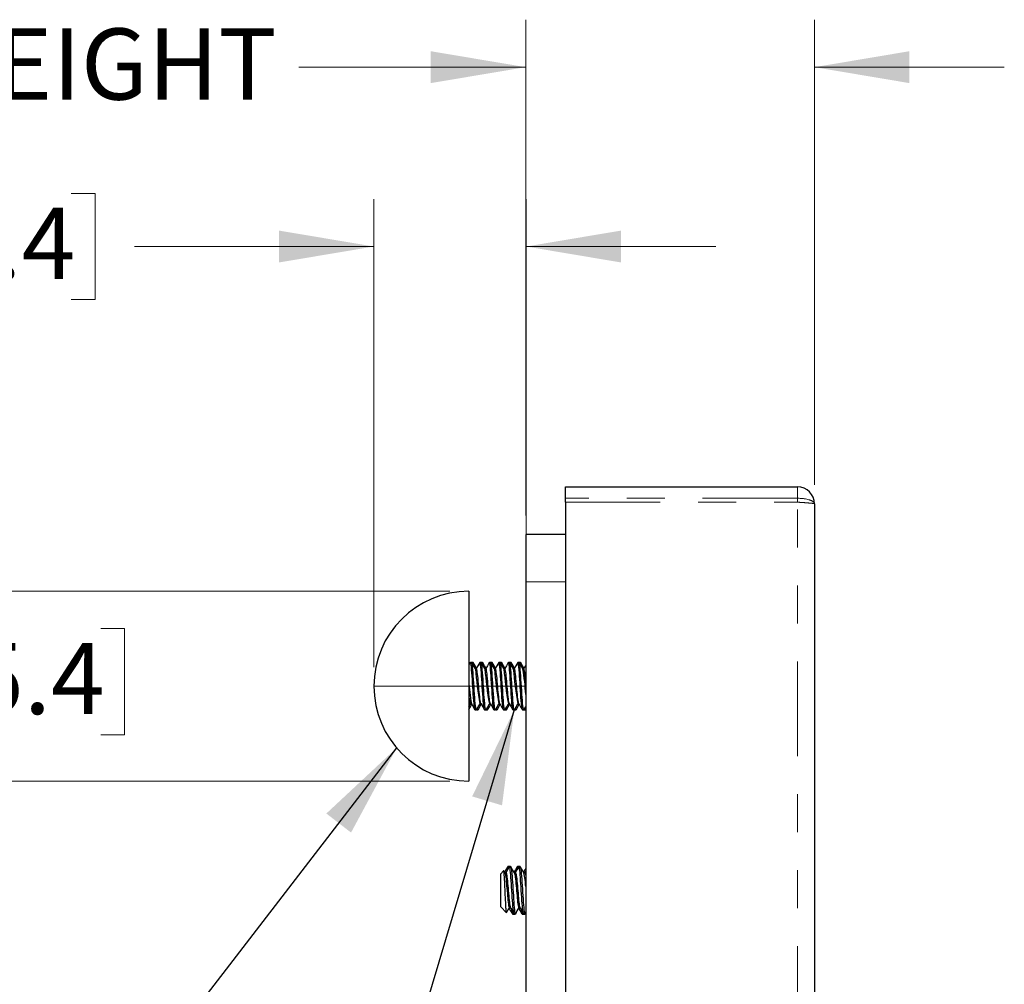
# Model space of a CAD drawing. Units: inches. Extents: x 0.7 to 33.4, y 0.6 to 21.2.
# Drawn here: x 3.4 to 6, y 15 to 17.5 of the extents above; entities that cross this region are included whole.
import ezdxf

# ---------------------------------------------------------------- set-up
doc = ezdxf.new("R2010")
doc.units = ezdxf.units.IN
doc.header["$MEASUREMENT"] = 0
doc.linetypes.add('CENTERX2', pattern=[0.8, 0.5, -0.1, 0.1, -0.1])
doc.linetypes.add('PHANTOM', pattern=[0.5, 0.25, -0.05, 0.05, -0.05, 0.05, -0.05])
doc.styles.add('SLDTEXTSTYLE0', font='TXT', dxfattribs={"width": 0.605})
doc.dimstyles.new('SLDDIMSTYLE0', dxfattribs={"dimtxt": 0.182007, "dimasz": 0.25, "dimexe": 0, "dimexo": 0.0625, "dimgap": 0.045502, "dimtad": 0, "dimtih": 1, "dimtoh": 1, "dimlfac": 2, "dimrnd": 1e-09, "dimzin": 4, "dimdsep": 46, "dimtxsty": 'SLDTEXTSTYLE0', "dimsah": 1, "dimcen": 0.09, "dimadec": 0, "dimazin": 1, "dimtfac": 1, "dimtmove": 0, "dimatfit": 0, "dimfxl": 0, "dimfrac": 2, "dimtolj": 1, "dimtzin": 12, "dimarcsym": 0})
doc.dimstyles.new('SLDDIMSTYLE1', dxfattribs={"dimtxt": 0.182007, "dimasz": 0.25, "dimexe": 0, "dimexo": 0.0625, "dimgap": 0.045502, "dimtad": 0, "dimtih": 1, "dimtoh": 1, "dimlfac": 2, "dimrnd": 1e-09, "dimzin": 12, "dimdsep": 46, "dimtxsty": 'SLDTEXTSTYLE0', "dimsah": 1, "dimcen": 0.09, "dimadec": 0, "dimazin": 3, "dimtfac": 1, "dimtmove": 0, "dimatfit": 0, "dimfxl": 0, "dimfrac": 2, "dimtolj": 1, "dimtzin": 12, "dimarcsym": 0})
doc.dimstyles.new('SLDDIMSTYLE2', dxfattribs={"dimtxt": 0.18, "dimasz": 0.25, "dimexe": 0, "dimexo": 0.0625, "dimgap": 0, "dimtad": 0, "dimtih": 1, "dimtoh": 1, "dimdec": 0, "dimrnd": 1e-09, "dimzin": 0, "dimdsep": 46, "dimtxsty": 'Standard', "dimsah": 1, "dimcen": 0.09, "dimadec": 0, "dimazin": 0, "dimtfac": 0.25, "dimtdec": 0, "dimtofl": 0, "dimtmove": 0, "dimatfit": 3, "dimfxl": 0, "dimfrac": 2, "dimtolj": 1, "dimtzin": 0, "dimarcsym": 0})

# ---------------------------------------------------------------- blocks, each defined once
blk = doc.blocks.new('_D')
at = {"color": 7, "linetype": 'Continuous', "lineweight": 0}
for p, q in [((3.0992, 17.0357), (3.0367, 17.0357)), ((3.0367, 17.0357), (3.0367, 16.7562)), ((3.5853, 17.0357), (3.6478, 17.0357)), ((3.6478, 17.0357), (3.6478, 16.7562)), ((4.3824, 15.7879), (4.3824, 17.021)), ((4.7836, 15.7879), (4.7836, 17.021)), ((4.3824, 16.896), (3.752, 16.896)), ((4.7836, 16.896), (5.2836, 16.896)), ((3.0367, 16.7562), (3.0992, 16.7562)), ((3.6478, 16.7562), (3.5853, 16.7562))]:
    blk.add_line(p, q, dxfattribs=at)
at = {"color": 7, "linetype": 'Continuous', "lineweight": 18}
for points in [[(4.3824, 16.896), (4.1324, 16.938), (4.1324, 16.854)], [(4.7836, 16.896), (5.0336, 16.854), (5.0336, 16.938)]]:
    blk.add_solid(points, dxfattribs=at)
at = {"color": 7, "linetype": 'Continuous', "lineweight": 18, "char_height": 0.1875, "attachment_point": 1, "style": 'SLDTEXTSTYLE0'}
for s, insert in [('.50 12.7] -', (1.4325, 16.9979)), ('.80', (2.627, 16.9979)), ('20.4', (3.0992, 16.9979))]:
    blk.add_mtext(s, dxfattribs=dict(at, insert=insert))
blk = doc.blocks.new('_D_1')
at = {"color": 7, "linetype": 'Continuous', "lineweight": 0}
for p, q in [((4.7824, 16.1879), (4.7824, 17.4934)), ((5.5432, 16.2682), (5.5432, 17.4934)), ((4.7824, 17.3684), (4.1849, 17.3684)), ((5.5432, 17.3684), (6.0432, 17.3684))]:
    blk.add_line(p, q, dxfattribs=at)
at = {"color": 7, "linetype": 'Continuous', "lineweight": 18}
for points in [[(4.7824, 17.3684), (4.5324, 17.4104), (4.5324, 17.3264)], [(5.5432, 17.3684), (5.7932, 17.3264), (5.7932, 17.4104)]]:
    blk.add_solid(points, dxfattribs=at)
at = {"color": 7, "linetype": 'Continuous', "lineweight": 18, "insert": (3.1987, 17.4704), "char_height": 0.1875, "attachment_point": 1, "style": 'SLDTEXTSTYLE0'}
blk.add_mtext('HEIGHT', dxfattribs=at)
blk = doc.blocks.new('_D_2')
at = {"color": 7, "linetype": 'Continuous', "lineweight": 0}
for p, q in [((3.0438, 15.9879), (3.0438, 16.4879)), ((4.5824, 15.9879), (2.9188, 15.9879)), ((3.1766, 15.8897), (3.1141, 15.8897)), ((3.1141, 15.8897), (3.1141, 15.6102)), ((3.6627, 15.8897), (3.7252, 15.8897)), ((3.7252, 15.8897), (3.7252, 15.6102)), ((3.1141, 15.6102), (3.1766, 15.6102)), ((3.7252, 15.6102), (3.6627, 15.6102)), ((4.5824, 15.4879), (2.9188, 15.4879)), ((3.0438, 15.4879), (3.0438, 14.9879))]:
    blk.add_line(p, q, dxfattribs=at)
at = {"color": 7, "linetype": 'Continuous', "lineweight": 18}
for points in [[(3.0438, 15.9879), (3.0858, 16.2379), (3.0018, 16.2379)], [(3.0438, 15.4879), (3.0018, 15.2379), (3.0858, 15.2379)]]:
    blk.add_solid(points, dxfattribs=at)
at = {"color": 7, "linetype": 'Continuous', "lineweight": 18, "char_height": 0.1875, "attachment_point": 1, "style": 'SLDTEXTSTYLE0'}
for s, insert in [('%%c', (2.3, 15.8519)), ('1.00', (2.5655, 15.8519)), ('25.4', (3.1766, 15.8519))]:
    blk.add_mtext(s, dxfattribs=dict(at, insert=insert))

msp = doc.modelspace()

# ---------------------------------------------------------------- linework, layer by layer
at = {"color": 7, "linetype": 'Continuous', "lineweight": 25}
for p, q in [((4.887, 16.2629), (5.4985, 16.2629)), ((4.887, 16.2329), (4.887, 16.2629)), ((4.887, 16.2226), (4.887, 16.2329)), ((4.887, 16.2226), (4.887, 10.3033)), ((5.5432, 16.2182), (5.5432, 10.3077)), ((4.887, 16.1379), (4.7824, 16.1379)), ((4.7824, 16.1379), (4.7824, 16.0129)), ((4.7824, 16.0129), (4.7824, 14.5987)), ((4.6324, 15.9879), (4.6324, 15.8098)), ((4.6324, 15.8098), (4.6324, 15.4879)), ((4.6363, 15.8001), (4.6324, 15.7935)), ((4.6398, 15.8004), (4.6367, 15.8004)), ((4.6439, 15.8004), (4.6408, 15.8004)), ((4.6648, 15.8004), (4.6617, 15.8004)), ((4.6689, 15.8004), (4.6658, 15.8004)), ((4.6898, 15.8004), (4.6867, 15.8004)), ((4.6939, 15.8004), (4.6908, 15.8004)), ((4.7148, 15.8004), (4.7117, 15.8004)), ((4.7189, 15.8004), (4.7158, 15.8004)), ((4.7398, 15.8004), (4.7367, 15.8004)), ((4.7439, 15.8004), (4.7408, 15.8004)), ((4.7648, 15.8004), (4.7617, 15.8004)), ((4.7689, 15.8004), (4.7658, 15.8004)), ((4.6523, 15.7842), (4.6495, 15.7842)), ((4.6773, 15.7842), (4.6745, 15.7842)), ((4.7023, 15.7842), (4.6995, 15.7842)), ((4.7273, 15.7842), (4.7245, 15.7842)), ((4.7523, 15.7842), (4.7495, 15.7842)), ((4.7773, 15.7842), (4.7745, 15.7842)), ((4.6367, 15.6917), (4.6395, 15.6917)), ((4.6492, 15.6754), (4.6523, 15.6754)), ((4.6533, 15.6754), (4.6564, 15.6754)), ((4.6617, 15.6917), (4.6645, 15.6917)), ((4.6742, 15.6754), (4.6773, 15.6754)), ((4.6783, 15.6754), (4.6814, 15.6754)), ((4.6867, 15.6917), (4.6895, 15.6917)), ((4.6992, 15.6754), (4.7023, 15.6754)), ((4.7033, 15.6754), (4.7064, 15.6754)), ((4.7117, 15.6917), (4.7145, 15.6917)), ((4.7242, 15.6754), (4.7273, 15.6754)), ((4.7283, 15.6754), (4.7314, 15.6754)), ((4.7367, 15.6917), (4.7395, 15.6917)), ((4.7492, 15.6754), (4.7523, 15.6754)), ((4.7533, 15.6754), (4.7564, 15.6754)), ((4.7617, 15.6917), (4.7645, 15.6917)), ((4.7742, 15.6754), (4.7773, 15.6754)), ((4.7778, 15.6758), (4.7824, 15.6838)), ((4.7783, 15.6754), (4.7814, 15.6754)), ((4.7819, 15.6758), (4.7824, 15.6768)), ((4.7344, 15.2614), (4.7354, 15.2629)), ((4.7385, 15.2629), (4.7354, 15.2629)), ((4.739, 15.2624), (4.7389, 15.2626)), ((4.7427, 15.2629), (4.7395, 15.2629)), ((4.7635, 15.2629), (4.7604, 15.2629)), ((4.764, 15.2624), (4.7639, 15.2626)), ((4.7677, 15.2629), (4.7645, 15.2629)), ((4.7241, 15.2517), (4.7166, 15.2442)), ((4.7166, 15.1567), (4.7166, 15.2442)), ((4.7276, 15.2463), (4.7245, 15.2515)), ((4.7302, 15.2467), (4.7273, 15.2467)), ((4.7552, 15.2467), (4.7523, 15.2467)), ((4.7802, 15.2467), (4.7773, 15.2467)), ((4.7824, 15.2511), (4.7799, 15.2467)), ((4.7166, 15.1567), (4.732, 15.1413)), ((4.7394, 15.1542), (4.7426, 15.1542)), ((4.7644, 15.1542), (4.7676, 15.1542)), ((4.7479, 15.1379), (4.751, 15.1379)), ((4.752, 15.1379), (4.7552, 15.1379)), ((4.7729, 15.1379), (4.776, 15.1379)), ((4.777, 15.1379), (4.7802, 15.1379))]:
    msp.add_line(p, q, dxfattribs=at)
at = {"color": 1, "linetype": 'PHANTOM', "lineweight": 18}
for p, q in [((5.4985, 16.2629), (5.4985, 16.2329)), ((5.4985, 16.2329), (4.887, 16.2329)), ((4.887, 16.2226), (5.4985, 16.2226)), ((5.4985, 16.2226), (5.4985, 16.2329)), ((5.4985, 10.3033), (5.4985, 16.2226)), ((4.887, 16.0129), (4.7824, 16.0129))]:
    msp.add_line(p, q, dxfattribs=at)
at = {"color": 7, "linetype": 'CENTERX2', "lineweight": 18}
msp.add_line((4.3824, 15.7379), (4.7836, 15.7379), dxfattribs=at)
at = {"color": 1, "linetype": 'PHANTOM', "lineweight": 18, "flags": 128}
msp.add_lwpolyline([(5.5432, 16.2182), (5.5432, 16.2182), (5.5432, 16.2183), (5.5432, 16.2185), (5.5432, 16.2186), (5.5432, 16.2186), (5.5432, 16.2186), (5.5431, 16.2192), (5.543, 16.2199), (5.5427, 16.2205), (5.5423, 16.2211), (5.5419, 16.2218), (5.5414, 16.2224), (5.5408, 16.223), (5.5401, 16.2237), (5.5392, 16.2243), (5.5382, 16.225), (5.5372, 16.2256), (5.5362, 16.2261), (5.535, 16.2267), (5.5338, 16.2272), (5.5325, 16.2278), (5.5311, 16.2283), (5.5296, 16.2288), (5.528, 16.2292), (5.5253, 16.23), (5.5231, 16.2305), (5.5192, 16.2313), (5.5159, 16.2318), (5.514, 16.232), (5.512, 16.2322), (5.5099, 16.2324), (5.5078, 16.2326), (5.5055, 16.2327), (5.5032, 16.2328), (5.5009, 16.2329), (5.4985, 16.2329), (5.4985, 16.2329)], dxfattribs=at)
at = {"color": 7, "linetype": 'Continuous', "lineweight": 25, "flags": 128}
for points in [[(4.6492, 15.6755), (4.6487, 15.676), (4.6481, 15.6781), (4.6475, 15.6816), (4.6468, 15.6865), (4.6462, 15.6928), (4.6455, 15.7002), (4.6449, 15.7083), (4.6443, 15.7172), (4.6437, 15.7267), (4.643, 15.7366), (4.6424, 15.7464), (4.6418, 15.7559), (4.6412, 15.7649), (4.6406, 15.7735), (4.6399, 15.7812), (4.6393, 15.7877), (4.6387, 15.793), (4.6381, 15.7969), (4.6374, 15.7994), (4.6368, 15.8004), (4.6363, 15.7999)], [(4.6528, 15.676), (4.6524, 15.6754), (4.6518, 15.676), (4.6512, 15.6781), (4.6506, 15.6816), (4.6499, 15.6865), (4.6493, 15.6928), (4.6487, 15.7002), (4.6481, 15.7083), (4.6475, 15.7172), (4.6468, 15.7267), (4.6462, 15.7366), (4.6455, 15.7464), (4.6449, 15.7559), (4.6443, 15.7649), (4.6437, 15.7735), (4.643, 15.7812), (4.6424, 15.7877), (4.6418, 15.793), (4.6412, 15.7969), (4.6406, 15.7994), (4.6399, 15.8004), (4.6398, 15.8003)], [(4.6498, 15.7837), (4.645, 15.7919), (4.6403, 15.8001)], [(4.6421, 15.797), (4.6418, 15.7984), (4.6412, 15.8001), (4.6406, 15.8003), (4.6404, 15.7999)], [(4.6528, 15.7855), (4.6491, 15.7918), (4.6444, 15.8001)], [(4.6613, 15.8001), (4.6565, 15.7919), (4.652, 15.7842)], [(4.6742, 15.6755), (4.6737, 15.676), (4.6731, 15.6781), (4.6725, 15.6816), (4.6718, 15.6865), (4.6712, 15.6928), (4.6705, 15.7002), (4.6699, 15.7083), (4.6693, 15.7172), (4.6687, 15.7267), (4.668, 15.7366), (4.6674, 15.7464), (4.6668, 15.7559), (4.6662, 15.7649), (4.6656, 15.7735), (4.6649, 15.7812), (4.6643, 15.7877), (4.6637, 15.793), (4.6631, 15.7969), (4.6624, 15.7994), (4.6618, 15.8004), (4.6613, 15.7999)], [(4.6778, 15.676), (4.6774, 15.6754), (4.6768, 15.676), (4.6762, 15.6781), (4.6756, 15.6816), (4.6749, 15.6865), (4.6743, 15.6928), (4.6737, 15.7002), (4.6731, 15.7083), (4.6725, 15.7172), (4.6718, 15.7267), (4.6712, 15.7366), (4.6705, 15.7464), (4.6699, 15.7559), (4.6693, 15.7649), (4.6687, 15.7735), (4.668, 15.7812), (4.6674, 15.7877), (4.6668, 15.793), (4.6662, 15.7969), (4.6656, 15.7994), (4.6649, 15.8004), (4.6648, 15.8003)], [(4.6748, 15.7837), (4.67, 15.7919), (4.6653, 15.8001)], [(4.6671, 15.797), (4.6668, 15.7984), (4.6662, 15.8001), (4.6656, 15.8003), (4.6654, 15.7999)], [(4.6778, 15.7855), (4.6741, 15.7918), (4.6694, 15.8001)], [(4.6863, 15.8001), (4.6815, 15.7919), (4.677, 15.7842)], [(4.6992, 15.6755), (4.6987, 15.676), (4.6981, 15.6781), (4.6975, 15.6816), (4.6968, 15.6865), (4.6962, 15.6928), (4.6955, 15.7002), (4.6949, 15.7083), (4.6943, 15.7172), (4.6937, 15.7267), (4.693, 15.7366), (4.6924, 15.7464), (4.6918, 15.7559), (4.6912, 15.7649), (4.6906, 15.7735), (4.6899, 15.7812), (4.6893, 15.7877), (4.6887, 15.793), (4.6881, 15.7969), (4.6874, 15.7994), (4.6868, 15.8004), (4.6863, 15.7999)], [(4.7028, 15.676), (4.7024, 15.6754), (4.7018, 15.676), (4.7012, 15.6781), (4.7006, 15.6816), (4.6999, 15.6865), (4.6993, 15.6928), (4.6987, 15.7002), (4.6981, 15.7083), (4.6975, 15.7172), (4.6968, 15.7267), (4.6962, 15.7366), (4.6955, 15.7464), (4.6949, 15.7559), (4.6943, 15.7649), (4.6937, 15.7735), (4.693, 15.7812), (4.6924, 15.7877), (4.6918, 15.793), (4.6912, 15.7969), (4.6906, 15.7994), (4.6899, 15.8004), (4.6898, 15.8003)], [(4.6998, 15.7837), (4.695, 15.7919), (4.6903, 15.8001)], [(4.6921, 15.797), (4.6918, 15.7984), (4.6912, 15.8001), (4.6906, 15.8003), (4.6904, 15.7999)], [(4.7028, 15.7855), (4.6991, 15.7918), (4.6944, 15.8001)], [(4.7113, 15.8001), (4.7065, 15.7919), (4.702, 15.7842)], [(4.7242, 15.6755), (4.7237, 15.676), (4.7231, 15.6781), (4.7225, 15.6816), (4.7218, 15.6865), (4.7212, 15.6928), (4.7205, 15.7002), (4.7199, 15.7083), (4.7193, 15.7172), (4.7187, 15.7267), (4.718, 15.7366), (4.7174, 15.7464), (4.7168, 15.7559), (4.7162, 15.7649), (4.7156, 15.7735), (4.7149, 15.7812), (4.7143, 15.7877), (4.7137, 15.793), (4.7131, 15.7969), (4.7124, 15.7994), (4.7118, 15.8004), (4.7113, 15.7999)], [(4.7278, 15.676), (4.7274, 15.6754), (4.7268, 15.676), (4.7262, 15.6781), (4.7256, 15.6816), (4.7249, 15.6865), (4.7243, 15.6928), (4.7237, 15.7002), (4.7231, 15.7083), (4.7225, 15.7172), (4.7218, 15.7267), (4.7212, 15.7366), (4.7205, 15.7464), (4.7199, 15.7559), (4.7193, 15.7649), (4.7187, 15.7735), (4.718, 15.7812), (4.7174, 15.7877), (4.7168, 15.793), (4.7162, 15.7969), (4.7156, 15.7994), (4.7149, 15.8004), (4.7148, 15.8003)], [(4.7248, 15.7837), (4.72, 15.7919), (4.7153, 15.8001)], [(4.7171, 15.797), (4.7168, 15.7984), (4.7162, 15.8001), (4.7156, 15.8003), (4.7154, 15.7999)], [(4.7278, 15.7855), (4.7241, 15.7918), (4.7194, 15.8001)], [(4.7363, 15.8001), (4.7315, 15.7919), (4.727, 15.7842)], [(4.7492, 15.6755), (4.7487, 15.676), (4.7481, 15.6781), (4.7475, 15.6816), (4.7468, 15.6865), (4.7462, 15.6928), (4.7455, 15.7002), (4.7449, 15.7083), (4.7443, 15.7172), (4.7437, 15.7267), (4.743, 15.7366), (4.7424, 15.7464), (4.7418, 15.7559), (4.7412, 15.7649), (4.7406, 15.7735), (4.7399, 15.7812), (4.7393, 15.7877), (4.7387, 15.793), (4.7381, 15.7969), (4.7374, 15.7994), (4.7368, 15.8004), (4.7363, 15.7999)], [(4.7528, 15.676), (4.7524, 15.6754), (4.7518, 15.676), (4.7512, 15.6781), (4.7506, 15.6816), (4.7499, 15.6865), (4.7493, 15.6928), (4.7487, 15.7002), (4.7481, 15.7083), (4.7475, 15.7172), (4.7468, 15.7267), (4.7462, 15.7366), (4.7455, 15.7464), (4.7449, 15.7559), (4.7443, 15.7649), (4.7437, 15.7735), (4.743, 15.7812), (4.7424, 15.7877), (4.7418, 15.793), (4.7412, 15.7969), (4.7406, 15.7994), (4.7399, 15.8004), (4.7398, 15.8003)], [(4.7498, 15.7837), (4.745, 15.7919), (4.7403, 15.8001)], [(4.7421, 15.797), (4.7418, 15.7984), (4.7412, 15.8001), (4.7406, 15.8003), (4.7404, 15.7999)], [(4.7528, 15.7855), (4.7491, 15.7918), (4.7444, 15.8001)], [(4.7613, 15.8001), (4.7565, 15.7919), (4.752, 15.7842)], [(4.7742, 15.6755), (4.7737, 15.676), (4.7731, 15.6781), (4.7725, 15.6816), (4.7718, 15.6865), (4.7712, 15.6928), (4.7705, 15.7002), (4.7699, 15.7083), (4.7693, 15.7172), (4.7687, 15.7267), (4.768, 15.7366), (4.7674, 15.7464), (4.7668, 15.7559), (4.7662, 15.7649), (4.7656, 15.7735), (4.7649, 15.7812), (4.7643, 15.7877), (4.7637, 15.793), (4.7631, 15.7969), (4.7624, 15.7994), (4.7618, 15.8004), (4.7613, 15.7999)], [(4.7778, 15.676), (4.7774, 15.6754), (4.7768, 15.676), (4.7762, 15.6781), (4.7756, 15.6816), (4.7749, 15.6865), (4.7743, 15.6928), (4.7737, 15.7002), (4.7731, 15.7083), (4.7725, 15.7172), (4.7718, 15.7267), (4.7712, 15.7366), (4.7705, 15.7464), (4.7699, 15.7559), (4.7693, 15.7649), (4.7687, 15.7735), (4.768, 15.7812), (4.7674, 15.7877), (4.7668, 15.793), (4.7662, 15.7969), (4.7656, 15.7994), (4.7649, 15.8004), (4.7648, 15.8003)], [(4.7748, 15.7837), (4.77, 15.7919), (4.7653, 15.8001)], [(4.7671, 15.797), (4.7668, 15.7984), (4.7662, 15.8001), (4.7656, 15.8003), (4.7654, 15.7999)], [(4.7778, 15.7855), (4.7741, 15.7918), (4.7694, 15.8001)], [(4.6642, 15.6922), (4.6637, 15.6936), (4.6631, 15.6962), (4.6624, 15.6999), (4.6618, 15.7045), (4.6612, 15.71), (4.6606, 15.716), (4.66, 15.7226), (4.6593, 15.7296), (4.6587, 15.7369), (4.658, 15.7442), (4.6574, 15.7512), (4.6568, 15.7579), (4.6562, 15.7642), (4.6555, 15.7699), (4.6549, 15.7747), (4.6543, 15.7787), (4.6537, 15.7816), (4.6531, 15.7834), (4.6524, 15.7842), (4.6523, 15.7841)], [(4.6892, 15.6922), (4.6887, 15.6936), (4.6881, 15.6962), (4.6874, 15.6999), (4.6868, 15.7045), (4.6862, 15.71), (4.6856, 15.716), (4.685, 15.7226), (4.6843, 15.7296), (4.6837, 15.7369), (4.683, 15.7442), (4.6824, 15.7512), (4.6818, 15.7579), (4.6812, 15.7642), (4.6805, 15.7699), (4.6799, 15.7747), (4.6793, 15.7787), (4.6787, 15.7816), (4.6781, 15.7834), (4.6774, 15.7842), (4.6773, 15.7841)], [(4.7142, 15.6922), (4.7137, 15.6936), (4.7131, 15.6962), (4.7124, 15.6999), (4.7118, 15.7045), (4.7112, 15.71), (4.7106, 15.716), (4.71, 15.7226), (4.7093, 15.7296), (4.7087, 15.7369), (4.708, 15.7442), (4.7074, 15.7512), (4.7068, 15.7579), (4.7062, 15.7642), (4.7055, 15.7699), (4.7049, 15.7747), (4.7043, 15.7787), (4.7037, 15.7816), (4.7031, 15.7834), (4.7024, 15.7842), (4.7023, 15.7841)], [(4.7392, 15.6922), (4.7387, 15.6936), (4.7381, 15.6962), (4.7374, 15.6999), (4.7368, 15.7045), (4.7362, 15.71), (4.7356, 15.716), (4.735, 15.7226), (4.7343, 15.7296), (4.7337, 15.7369), (4.733, 15.7442), (4.7324, 15.7512), (4.7318, 15.7579), (4.7312, 15.7642), (4.7305, 15.7699), (4.7299, 15.7747), (4.7293, 15.7787), (4.7287, 15.7816), (4.7281, 15.7834), (4.7274, 15.7842), (4.7273, 15.7841)], [(4.7642, 15.6922), (4.7637, 15.6936), (4.7631, 15.6962), (4.7624, 15.6999), (4.7618, 15.7045), (4.7612, 15.71), (4.7606, 15.716), (4.76, 15.7226), (4.7593, 15.7296), (4.7587, 15.7369), (4.758, 15.7442), (4.7574, 15.7512), (4.7568, 15.7579), (4.7562, 15.7642), (4.7555, 15.7699), (4.7549, 15.7747), (4.7543, 15.7787), (4.7537, 15.7816), (4.7531, 15.7834), (4.7524, 15.7842), (4.7523, 15.7841)], [(4.7824, 15.7935), (4.7815, 15.7919), (4.777, 15.7842)], [(4.7824, 15.7512), (4.7818, 15.7579), (4.7812, 15.7642), (4.7805, 15.7699), (4.7799, 15.7747), (4.7793, 15.7787), (4.7787, 15.7816), (4.7781, 15.7834), (4.7774, 15.7842), (4.7773, 15.7841)], [(4.6324, 15.6838), (4.6325, 15.684), (4.637, 15.6917)], [(4.6324, 15.6768), (4.6366, 15.684), (4.6403, 15.6903)], [(4.6392, 15.6922), (4.644, 15.684), (4.6488, 15.6758)], [(4.6528, 15.6758), (4.6575, 15.684), (4.662, 15.6917)], [(4.6533, 15.6756), (4.6531, 15.6755), (4.6528, 15.676)], [(4.6569, 15.6758), (4.6568, 15.6758), (4.6562, 15.6755), (4.6555, 15.6769), (4.6549, 15.6795)], [(4.6569, 15.6758), (4.6616, 15.684), (4.6653, 15.6903)], [(4.6642, 15.6922), (4.669, 15.684), (4.6738, 15.6758)], [(4.6778, 15.6758), (4.6825, 15.684), (4.687, 15.6917)], [(4.6783, 15.6756), (4.6781, 15.6755), (4.6778, 15.676)], [(4.6819, 15.6758), (4.6818, 15.6758), (4.6812, 15.6755), (4.6805, 15.6769), (4.6799, 15.6795)], [(4.6819, 15.6758), (4.6866, 15.684), (4.6903, 15.6903)], [(4.6892, 15.6922), (4.694, 15.684), (4.6988, 15.6758)], [(4.7028, 15.6758), (4.7075, 15.684), (4.712, 15.6917)], [(4.7033, 15.6756), (4.7031, 15.6755), (4.7028, 15.676)], [(4.7069, 15.6758), (4.7068, 15.6758), (4.7062, 15.6755), (4.7055, 15.6769), (4.7049, 15.6795)], [(4.7069, 15.6758), (4.7116, 15.684), (4.7153, 15.6903)], [(4.7142, 15.6922), (4.719, 15.684), (4.7238, 15.6758)], [(4.7278, 15.6758), (4.7325, 15.684), (4.737, 15.6917)], [(4.7283, 15.6756), (4.7281, 15.6755), (4.7278, 15.676)], [(4.7319, 15.6758), (4.7318, 15.6758), (4.7312, 15.6755), (4.7305, 15.6769), (4.7299, 15.6795)], [(4.7319, 15.6758), (4.7366, 15.684), (4.7403, 15.6903)], [(4.7392, 15.6922), (4.744, 15.684), (4.7488, 15.6758)], [(4.7528, 15.6758), (4.7575, 15.684), (4.762, 15.6917)], [(4.7533, 15.6756), (4.7531, 15.6755), (4.7528, 15.676)], [(4.7569, 15.6758), (4.7568, 15.6758), (4.7562, 15.6755), (4.7555, 15.6769), (4.7549, 15.6795)], [(4.7569, 15.6758), (4.7616, 15.684), (4.7653, 15.6903)], [(4.7642, 15.6922), (4.769, 15.684), (4.7738, 15.6758)], [(4.7783, 15.6756), (4.7781, 15.6755), (4.7778, 15.676)], [(4.7819, 15.6758), (4.7818, 15.6758), (4.7812, 15.6755), (4.7805, 15.6769), (4.7799, 15.6795)], [(4.7343, 15.2615), (4.7302, 15.2544), (4.7265, 15.2481)], [(4.7391, 15.2625), (4.7343, 15.2544), (4.7299, 15.2467)], [(4.7385, 15.2628), (4.7389, 15.2626), (4.7389, 15.2625)], [(4.752, 15.138), (4.7516, 15.1384), (4.751, 15.14), (4.7505, 15.1429), (4.7499, 15.147), (4.7493, 15.1523), (4.7487, 15.1586), (4.7481, 15.1657), (4.7476, 15.1733), (4.747, 15.1817), (4.7464, 15.1905), (4.7458, 15.1996), (4.7453, 15.2086), (4.7447, 15.2173), (4.7441, 15.2257), (4.7436, 15.2337), (4.743, 15.241), (4.7424, 15.2475), (4.7418, 15.2529), (4.7413, 15.2572), (4.7407, 15.2603), (4.7401, 15.2623), (4.7395, 15.2629), (4.7391, 15.2624)], [(4.7427, 15.2628), (4.7429, 15.2628), (4.7435, 15.2615), (4.7441, 15.2589), (4.7447, 15.2552), (4.7452, 15.2504), (4.7458, 15.2445), (4.7464, 15.2375), (4.747, 15.2298), (4.7476, 15.2216), (4.7481, 15.2131), (4.7487, 15.2043), (4.7492, 15.1952), (4.7498, 15.1862), (4.7504, 15.1775), (4.751, 15.1695), (4.7515, 15.1621), (4.7521, 15.1554), (4.7527, 15.1496), (4.7533, 15.1448), (4.7539, 15.1413), (4.7544, 15.139), (4.755, 15.138), (4.7552, 15.1381)], [(4.7526, 15.2463), (4.7478, 15.2544), (4.7431, 15.2626)], [(4.76, 15.2626), (4.7552, 15.2544), (4.7515, 15.2481)], [(4.7641, 15.2625), (4.7593, 15.2544), (4.7549, 15.2467)], [(4.7618, 15.2587), (4.7617, 15.2597), (4.7611, 15.2619), (4.7605, 15.2629), (4.76, 15.2626), (4.76, 15.2626)], [(4.7635, 15.2628), (4.7639, 15.2626), (4.7639, 15.2625)], [(4.777, 15.138), (4.7766, 15.1384), (4.776, 15.14), (4.7755, 15.1429), (4.7749, 15.147), (4.7743, 15.1523), (4.7737, 15.1586), (4.7731, 15.1657), (4.7726, 15.1733), (4.772, 15.1817), (4.7714, 15.1905), (4.7708, 15.1996), (4.7703, 15.2086), (4.7697, 15.2173), (4.7691, 15.2257), (4.7686, 15.2337), (4.768, 15.241), (4.7674, 15.2475), (4.7668, 15.2529), (4.7663, 15.2572), (4.7657, 15.2603), (4.7651, 15.2623), (4.7645, 15.2629), (4.7641, 15.2624)], [(4.7677, 15.2628), (4.7679, 15.2628), (4.7685, 15.2615), (4.7691, 15.2589), (4.7697, 15.2552), (4.7702, 15.2504), (4.7708, 15.2445), (4.7714, 15.2375), (4.772, 15.2298), (4.7726, 15.2216), (4.7731, 15.2131), (4.7737, 15.2043), (4.7742, 15.1952), (4.7748, 15.1862), (4.7754, 15.1775), (4.776, 15.1695), (4.7765, 15.1621), (4.7771, 15.1554), (4.7777, 15.1496), (4.7783, 15.1448), (4.7789, 15.1413), (4.7794, 15.139), (4.78, 15.138), (4.7802, 15.1381)], [(4.7776, 15.2463), (4.7728, 15.2544), (4.7681, 15.2626)], [(4.7824, 15.2582), (4.7802, 15.2544), (4.7765, 15.2481)], [(4.7321, 15.1413), (4.7319, 15.1414), (4.7315, 15.1431), (4.7313, 15.1447), (4.7311, 15.1466), (4.7307, 15.1514), (4.7304, 15.1545), (4.7302, 15.1578), (4.7298, 15.1651), (4.7296, 15.1692), (4.7294, 15.1735), (4.7289, 15.1824), (4.7287, 15.1872), (4.7285, 15.1921), (4.7281, 15.2013), (4.7276, 15.2107), (4.7272, 15.2195), (4.727, 15.2237), (4.7268, 15.2278), (4.7263, 15.2349), (4.7259, 15.2411), (4.7255, 15.2459), (4.725, 15.2494), (4.7246, 15.2513), (4.7242, 15.2517), (4.7241, 15.2517)], [(4.7276, 15.2462), (4.7277, 15.2462), (4.7282, 15.2446), (4.7288, 15.2422), (4.7294, 15.239), (4.7299, 15.235), (4.7305, 15.2302), (4.7311, 15.2247), (4.7317, 15.2187), (4.7322, 15.2125), (4.7328, 15.2061), (4.7334, 15.1994), (4.734, 15.1927), (4.7346, 15.1861), (4.7351, 15.18), (4.7357, 15.1743), (4.7362, 15.1691), (4.7368, 15.1645), (4.7374, 15.1607), (4.738, 15.1577), (4.7385, 15.1556), (4.7389, 15.1549)], [(4.7302, 15.2467), (4.7302, 15.2467), (4.7308, 15.2462), (4.7314, 15.2446), (4.7319, 15.2422), (4.7325, 15.239), (4.733, 15.235), (4.7336, 15.2302), (4.7342, 15.2247), (4.7348, 15.2187), (4.7354, 15.2125), (4.7359, 15.2061), (4.7365, 15.1994), (4.7371, 15.1927), (4.7377, 15.1861), (4.7382, 15.18), (4.7388, 15.1743), (4.7394, 15.1691), (4.7399, 15.1645), (4.7405, 15.1607), (4.7411, 15.1577), (4.7417, 15.1556), (4.7422, 15.1544), (4.7426, 15.1543)], [(4.7526, 15.2462), (4.7527, 15.2462), (4.7532, 15.2446), (4.7538, 15.2422), (4.7544, 15.239), (4.7549, 15.235), (4.7555, 15.2302), (4.7561, 15.2247), (4.7567, 15.2187), (4.7572, 15.2125), (4.7578, 15.2061), (4.7584, 15.1994), (4.759, 15.1927), (4.7596, 15.1861), (4.7601, 15.18), (4.7607, 15.1743), (4.7612, 15.1691), (4.7618, 15.1645), (4.7624, 15.1607), (4.763, 15.1577), (4.7635, 15.1556), (4.7639, 15.1549)], [(4.7552, 15.2467), (4.7552, 15.2467), (4.7558, 15.2462), (4.7564, 15.2446), (4.7569, 15.2422), (4.7575, 15.239), (4.758, 15.235), (4.7586, 15.2302), (4.7592, 15.2247), (4.7598, 15.2187), (4.7604, 15.2125), (4.7609, 15.2061), (4.7615, 15.1994), (4.7621, 15.1927), (4.7627, 15.1861), (4.7632, 15.18), (4.7638, 15.1743), (4.7644, 15.1691), (4.7649, 15.1645), (4.7655, 15.1607), (4.7661, 15.1577), (4.7667, 15.1556), (4.7672, 15.1544), (4.7676, 15.1543)], [(4.7802, 15.2467), (4.7802, 15.2467), (4.7808, 15.2462), (4.7814, 15.2446), (4.7819, 15.2422), (4.7824, 15.2393)], [(4.7383, 15.154), (4.7427, 15.1465), (4.7475, 15.1383)], [(4.7428, 15.1542), (4.7476, 15.1461), (4.7523, 15.1381)], [(4.7633, 15.154), (4.7677, 15.1465), (4.7725, 15.1383)], [(4.7678, 15.1542), (4.7726, 15.1461), (4.7773, 15.1381)], [(4.7494, 15.143), (4.7498, 15.1406), (4.7504, 15.1386), (4.751, 15.1379), (4.7514, 15.1384)], [(4.7744, 15.143), (4.7748, 15.1406), (4.7754, 15.1386), (4.776, 15.1379), (4.7764, 15.1384)], [(4.7802, 15.1379), (4.7813, 15.1404), (4.7824, 15.143), (4.7824, 15.1431)]]:
    msp.add_lwpolyline(points, dxfattribs=at)
at = {"color": 7, "linetype": 'Continuous', "lineweight": 25}
for centre, radius, start, end in [((5.4985, 16.2182), 0.0448, 0.0107, 89.9893), ((4.6324, 15.7379), 0.25, 90, 270), ((4.6246, 15.7905), 0.0216, 358.231, 26.9103), ((4.6496, 15.7905), 0.0216, 358.231, 26.9103), ((4.6746, 15.7905), 0.0216, 358.231, 26.9103), ((4.6996, 15.7905), 0.0216, 358.231, 26.9103), ((4.7246, 15.7905), 0.0216, 358.231, 26.9103), ((4.7496, 15.7905), 0.0216, 358.231, 26.9103), ((5.7192, 15.8755), 1.0734, 184.9103, 189.8564), ((5.7442, 15.8755), 1.0734, 184.9103, 189.8564), ((5.7692, 15.8755), 1.0734, 184.9103, 189.8564), ((5.7942, 15.8755), 1.0734, 184.9103, 189.8564), ((5.8192, 15.8755), 1.0734, 184.9103, 189.8564), ((4.2204, 15.6868), 0.5628, 2.9738, 9.9038), ((5.1219, 15.7778), 0.4902, 183.1069, 190.0571), ((4.7082, 15.7168), 0.0757, 180.629, 199.3544), ((4.7305, 15.2589), 0.00635, 358.0299, 39.6066), ((4.6025, 15.2043), 0.18, 1.9015, 13.4544), ((4.7806, 15.1239), 0.0519, 143.4993, 159.8051), ((4.7701, 15.149), 0.0248, 177.8551, 206.1028), ((4.8247, 15.1128), 0.0739, 145.3921, 160.111), ((4.7951, 15.149), 0.0248, 177.8551, 206.1028)]:
    msp.add_arc(centre, radius, start, end, dxfattribs=at)
at = {"color": 1, "linetype": 'PHANTOM', "lineweight": 18}
for centre, radius, start, end in [((5.2849, 12.7589), 3.4703, 86.1886, 86.4719), ((5.4675, 15.4895), 0.7335, 85.1049, 86.2422), ((5.5186, 16.0754), 0.1455, 81.617, 85.4633), ((5.54, 16.214), 0.00528, 52.3207, 91.9367)]:
    msp.add_arc(centre, radius, start, end, dxfattribs=at)

# ---------------------------------------------------------------- dimensions: what is measured, and where the dimension line sits
at = {"color": 7, "linetype": 'Continuous', "lineweight": 18}
for base, p1, p2, text, dimstyle, picture, middle in [((5.5432, 17.3684), (4.7824, 16.1379), (5.5432, 16.2182), 'height', 'SLDDIMSTYLE1', '_D_1', (3.671, 17.3684)), ((4.7836, 16.896), (4.3824, 15.7379), (4.7836, 15.7379), '.50 12.7] - <>', 'SLDDIMSTYLE0', '_D', (2.5714, 16.896))]:
    dim = msp.add_linear_dim(base=base, p1=p1, p2=p2, text=text, dimstyle=dimstyle, dxfattribs=at)
    dim.commit()
    dim.dimension.update_dxf_attribs({"geometry": picture, "text_midpoint": middle, "dimtype": 160})
dim = msp.add_linear_dim(base=(3.0438, 15.9879), p1=(4.6324, 15.4879), p2=(4.6324, 15.9879), angle=90, text='%%c<>', dimstyle='SLDDIMSTYLE0', dxfattribs=at)
dim.commit()
dim.dimension.update_dxf_attribs({"geometry": '_D_2', "text_midpoint": (3.0438, 15.75), "dimtype": 160})

# ---------------------------------------------------------------- leaders
at = {"color": 7, "linetype": 'Continuous', "lineweight": 0}
for points in [[(4.7523, 15.6754), (4.186, 13.7818), (3.936, 13.7818)], [(4.4424, 15.5755), (3.7358, 14.6593), (3.4858, 14.6593)]]:
    msp.add_leader(points, dimstyle='SLDDIMSTYLE2', dxfattribs=at)

doc.saveas('drawing.dxf')
